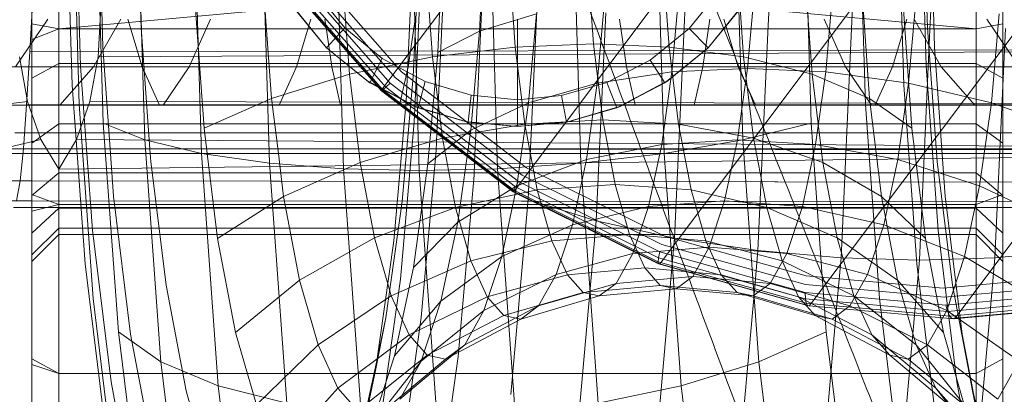
# Model space of a CAD drawing. Units: millimetres. Extents: x 3365 to 578302, y 1430 to 596964.
# Drawn here: x 5471 to 5489, y 5063 to 5070 of the extents above; entities that cross this region are included whole.
import ezdxf

# ---------------------------------------------------------------- set-up
doc = ezdxf.new("R2010")
doc.units = ezdxf.units.MM
doc.layers.add('Контур', color=7, linetype='Continuous', lineweight=15)

msp = doc.modelspace()

# ---------------------------------------------------------------- linework, layer by layer
at = {"layer": 'Контур'}
for p, q in [((5477.309, 5068.87), (5484.69, 5078.706)), ((5479.76, 5066.988), (5487.141, 5076.824)), ((5482.464, 5065.644), (5489.845, 5075.479)), ((5485.241, 5064.869), (5492.622, 5074.704)), ((5487.928, 5064.627), (5495.308, 5074.462)), ((5470.801, 5070.062), (5470.801, 5073.156)), ((5471.301, 5069.971), (5471.301, 5073.156)), ((5488.301, 5073.156), (5488.301, 5069.971)), ((5488.801, 5073.156), (5488.801, 5070.062)), ((5472.037, 5072.414), (5472.12, 5069.628)), ((5472.755, 5072.489), (5472.83, 5069.987)), ((5487.328, 5072.489), (5487.403, 5069.987)), ((5487.449, 5072.414), (5487.531, 5069.628)), ((5471.452, 5072.269), (5471.552, 5068.925)), ((5471.614, 5072.342), (5471.705, 5069.276)), ((5486.864, 5072.269), (5486.963, 5068.925)), ((5487.287, 5072.342), (5487.378, 5069.276)), ((5471.573, 5072.194), (5471.681, 5068.565)), ((5472.012, 5072.123), (5472.128, 5068.219)), ((5472.773, 5072.059), (5472.897, 5067.91)), ((5483.856, 5072.059), (5483.979, 5067.91)), ((5485.13, 5072.123), (5485.247, 5068.219)), ((5486.145, 5072.194), (5486.253, 5068.565)), ((5473.817, 5072.007), (5473.947, 5067.659)), ((5475.072, 5071.97), (5475.206, 5067.479)), ((5476.581, 5067.376), (5476.445, 5071.948)), ((5477.981, 5067.344), (5477.844, 5071.942)), ((5479.433, 5067.376), (5479.297, 5071.948)), ((5480.841, 5071.97), (5480.975, 5067.479)), ((5482.394, 5072.007), (5482.523, 5067.659)), ((5479.184, 5071.77), (5479.099, 5069.927)), ((5478.421, 5071.6), (5478.326, 5069.529)), ((5477.655, 5069.175), (5475.732, 5071.365)), ((5477.979, 5071.41), (5477.872, 5069.084)), ((5475.254, 5071.149), (5477.285, 5068.835)), ((5477.284, 5068.823), (5475.26, 5071.129)), ((5477.31, 5068.84), (5475.299, 5071.132)), ((5477.364, 5068.887), (5475.37, 5071.159)), ((5477.444, 5068.963), (5475.472, 5071.21)), ((5477.543, 5069.061), (5475.595, 5071.281)), ((5477.857, 5071.212), (5477.738, 5068.621)), ((5479.651, 5071.176), (5479.762, 5069.632)), ((5481.103, 5071.209), (5481.212, 5069.69)), ((5482.503, 5071.176), (5482.614, 5069.632)), ((5478.016, 5071.019), (5477.894, 5068.355)), ((5478.108, 5071.073), (5478.226, 5069.448)), ((5483.878, 5071.073), (5483.995, 5069.448)), ((5476.56, 5070.894), (5476.688, 5069.127)), ((5478.437, 5070.826), (5478.309, 5068.036)), ((5485.136, 5070.894), (5485.264, 5069.127)), ((5470.769, 5069.544), (5470.83, 5070.667)), ((5475.104, 5070.643), (5475.246, 5068.679)), ((5476.605, 5069.988), (5476.053, 5070.665)), ((5479.153, 5070.629), (5479.009, 5067.498)), ((5482.665, 5069.171), (5482.792, 5070.614)), ((5482.899, 5070.132), (5482.926, 5070.724)), ((5482.983, 5069.974), (5483.568, 5070.693)), ((5484.068, 5069.236), (5484.193, 5070.655)), ((5485.517, 5069.171), (5485.644, 5070.614)), ((5486.187, 5070.643), (5486.329, 5068.679)), ((5476.266, 5069.62), (5475.616, 5070.42)), ((5480.166, 5070.439), (5479.999, 5066.813)), ((5481.415, 5070.481), (5481.282, 5068.962)), ((5483.337, 5069.62), (5483.986, 5070.42)), ((5484.45, 5070.033), (5484.472, 5070.493)), ((5487.185, 5070.481), (5487.051, 5068.962)), ((5471.301, 5069.971), (5475.655, 5070.364)), ((5472.03, 5069.453), (5472.08, 5070.368)), ((5473.837, 5070.334), (5473.996, 5068.127)), ((5476.266, 5069.62), (5475.655, 5070.364)), ((5476.266, 5069.62), (5475.655, 5070.364)), ((5480.154, 5070.25), (5479.099, 5069.927)), ((5480.154, 5070.25), (5480.008, 5068.599)), ((5481.439, 5070.269), (5481.261, 5066.411)), ((5483.336, 5069.62), (5483.947, 5070.364)), ((5483.947, 5070.364), (5483.337, 5069.62)), ((5483.947, 5070.364), (5488.301, 5069.971)), ((5485.994, 5069.976), (5486.012, 5070.359)), ((5486.955, 5070.334), (5487.114, 5068.127)), ((5487.463, 5070.317), (5487.447, 5069.959)), ((5488.73, 5070.25), (5488.585, 5068.599)), ((5470.501, 5069.267), (5471.099, 5070.146)), ((5470.801, 5070.062), (5471.301, 5069.971)), ((5470.801, 5067.656), (5470.801, 5070.062)), ((5471.945, 5069.267), (5472.45, 5070.146)), ((5472.585, 5070.146), (5472.848, 5069.267)), ((5473.721, 5069.267), (5474.112, 5070.146)), ((5475.711, 5069.267), (5475.974, 5070.146)), ((5476.234, 5070.146), (5476.257, 5069.993)), ((5477.779, 5069.267), (5477.909, 5070.146)), ((5479.801, 5070.146), (5479.801, 5069.267)), ((5481.823, 5069.267), (5481.693, 5070.146)), ((5482.899, 5070.132), (5482.713, 5066.088)), ((5483.368, 5070.146), (5483.238, 5069.267)), ((5483.891, 5069.267), (5483.628, 5070.146)), ((5484.45, 5070.033), (5484.259, 5065.858)), ((5485.881, 5069.267), (5485.49, 5070.146)), ((5487.017, 5070.146), (5486.754, 5069.267)), ((5487.658, 5069.267), (5487.153, 5070.146)), ((5488.801, 5070.062), (5488.301, 5069.971)), ((5489.101, 5069.267), (5488.503, 5070.146)), ((5488.801, 5070.062), (5488.801, 5066.898)), ((5471.301, 5069.971), (5470.801, 5069.774)), ((5471.301, 5067.656), (5471.301, 5069.971)), ((5471.301, 5069.971), (5488.301, 5069.971)), ((5472.83, 5069.987), (5472.998, 5067.656)), ((5476.257, 5069.993), (5476.364, 5069.267)), ((5476.605, 5069.988), (5476.266, 5069.62)), ((5477.295, 5069.418), (5476.605, 5069.988)), ((5479.099, 5069.927), (5478.326, 5069.529)), ((5479.099, 5069.927), (5478.937, 5068.092)), ((5482.264, 5069.389), (5482.983, 5069.974)), ((5483.337, 5069.62), (5482.983, 5069.974)), ((5485.994, 5069.976), (5485.799, 5065.725)), ((5487.447, 5069.959), (5487.251, 5065.683)), ((5487.403, 5069.987), (5487.582, 5067.509)), ((5488.301, 5069.971), (5488.301, 5066.714)), ((5488.846, 5069.976), (5488.651, 5065.725)), ((5481.212, 5069.69), (5479.762, 5069.632)), ((5481.212, 5069.69), (5481.385, 5068.284)), ((5481.212, 5069.69), (5482.614, 5069.632)), ((5470.707, 5068.559), (5470.769, 5069.544)), ((5500.051, 5069.599), (5470.769, 5069.544)), ((5472.03, 5069.453), (5500.051, 5069.599)), ((5472.12, 5069.628), (5472.262, 5067.656)), ((5477.065, 5068.971), (5476.266, 5069.62)), ((5476.266, 5069.62), (5476.266, 5069.62)), ((5477.065, 5068.971), (5476.266, 5069.62)), ((5477.01, 5069.009), (5476.266, 5069.62)), ((5478.326, 5069.529), (5478.144, 5067.468)), ((5479.762, 5069.632), (5478.226, 5069.448)), ((5479.762, 5069.632), (5479.938, 5068.203)), ((5482.537, 5068.971), (5483.337, 5069.62)), ((5483.336, 5069.62), (5482.537, 5068.971)), ((5482.593, 5069.009), (5483.336, 5069.62)), ((5482.614, 5069.632), (5483.995, 5069.448)), ((5482.614, 5069.632), (5482.79, 5068.203)), ((5483.336, 5069.62), (5483.337, 5069.62)), ((5487.531, 5069.628), (5487.731, 5066.867)), ((5470.722, 5068.625), (5470.572, 5069.453)), ((5470.801, 5069.052), (5471.301, 5069.325)), ((5488.301, 5069.325), (5471.301, 5069.325)), ((5472.03, 5069.453), (5471.88, 5068.625)), ((5478.226, 5069.448), (5476.688, 5069.127)), ((5477.295, 5069.418), (5477.065, 5068.971)), ((5478.091, 5068.993), (5477.295, 5069.418)), ((5478.226, 5069.448), (5478.411, 5067.943)), ((5481.458, 5068.972), (5482.264, 5069.389)), ((5482.537, 5068.971), (5482.264, 5069.389)), ((5483.995, 5069.448), (5484.18, 5067.943)), ((5485.264, 5069.127), (5483.995, 5069.448)), ((5488.801, 5069.052), (5488.301, 5069.325)), ((5469.465, 5069.267), (5472.848, 5069.267)), ((5471.323, 5068.552), (5471.945, 5069.267)), ((5471.705, 5069.276), (5471.822, 5067.656)), ((5472.848, 5069.267), (5473.172, 5068.552)), ((5472.848, 5069.267), (5476.364, 5069.267)), ((5473.24, 5068.552), (5473.721, 5069.267)), ((5476.688, 5069.127), (5475.246, 5068.679)), ((5475.388, 5068.552), (5475.711, 5069.267)), ((5476.364, 5069.267), (5476.524, 5068.552)), ((5476.364, 5069.267), (5476.894, 5069.267)), ((5476.688, 5069.127), (5476.869, 5067.656)), ((5476.894, 5069.267), (5479.801, 5069.267)), ((5477.619, 5068.552), (5477.779, 5069.267)), ((5479.972, 5067.395), (5477.655, 5069.175)), ((5479.801, 5069.267), (5479.801, 5068.552)), ((5479.801, 5069.267), (5483.238, 5069.267)), ((5482.665, 5069.171), (5481.282, 5068.962)), ((5481.983, 5068.552), (5481.823, 5069.267)), ((5482.476, 5067.827), (5482.665, 5069.171)), ((5484.068, 5069.236), (5482.665, 5069.171)), ((5483.238, 5069.267), (5483.078, 5068.552)), ((5483.238, 5069.267), (5486.754, 5069.267)), ((5483.881, 5067.914), (5484.068, 5069.236)), ((5484.215, 5068.552), (5483.891, 5069.267)), ((5484.068, 5069.236), (5485.517, 5069.171)), ((5485.264, 5069.127), (5485.465, 5067.493)), ((5486.329, 5068.679), (5485.264, 5069.127)), ((5485.328, 5067.827), (5485.517, 5069.171)), ((5485.517, 5069.171), (5487.051, 5068.962)), ((5486.362, 5068.552), (5485.881, 5069.267)), ((5486.754, 5069.267), (5486.43, 5068.552)), ((5486.754, 5069.267), (5490.137, 5069.267)), ((5487.378, 5069.276), (5487.598, 5066.239)), ((5488.28, 5068.552), (5487.658, 5069.267)), ((5471.552, 5068.925), (5471.644, 5067.656)), ((5477.065, 5068.971), (5477.01, 5069.009)), ((5477.961, 5068.507), (5477.01, 5069.009)), ((5477.883, 5068.538), (5477.01, 5069.009)), ((5477.961, 5068.507), (5477.065, 5068.971)), ((5477.444, 5068.963), (5477.364, 5068.887)), ((5479.82, 5067.138), (5477.444, 5068.963)), ((5479.891, 5067.259), (5477.543, 5069.061)), ((5477.872, 5069.084), (5477.668, 5066.768)), ((5478.091, 5068.993), (5477.961, 5068.507)), ((5478.944, 5068.738), (5478.091, 5068.993)), ((5481.282, 5068.962), (5480.008, 5068.599)), ((5480.62, 5068.731), (5481.458, 5068.972)), ((5481.082, 5067.547), (5481.282, 5068.962)), ((5481.642, 5068.507), (5481.458, 5068.972)), ((5482.593, 5069.009), (5481.642, 5068.507)), ((5481.642, 5068.507), (5482.537, 5068.971)), ((5481.719, 5068.538), (5482.593, 5069.009)), ((5482.593, 5069.009), (5482.537, 5068.971)), ((5486.852, 5067.547), (5487.051, 5068.962)), ((5486.963, 5068.925), (5487.203, 5065.611)), ((5488.585, 5068.599), (5487.051, 5068.962)), ((5477.31, 5068.84), (5477.284, 5068.823)), ((5477.285, 5068.835), (5477.284, 5068.823)), ((5479.723, 5066.95), (5477.284, 5068.823)), ((5477.309, 5068.87), (5477.285, 5068.835)), ((5477.285, 5068.835), (5479.733, 5066.955)), ((5477.364, 5068.887), (5477.31, 5068.84)), ((5479.734, 5066.979), (5477.31, 5068.84)), ((5479.767, 5067.042), (5477.364, 5068.887)), ((5478.944, 5068.738), (5478.891, 5068.239)), ((5479.801, 5068.656), (5478.944, 5068.738)), ((5479.801, 5068.656), (5480.62, 5068.731)), ((5480.711, 5068.239), (5480.62, 5068.731)), ((5469.946, 5068.552), (5473.172, 5068.552)), ((5470.722, 5068.625), (5470.214, 5068.561)), ((5470.646, 5067.751), (5470.707, 5068.559)), ((5500.051, 5068.56), (5470.707, 5068.559)), ((5470.969, 5067.921), (5470.722, 5068.625)), ((5471.633, 5067.921), (5471.88, 5068.625)), ((5471.681, 5068.565), (5471.941, 5064.968)), ((5500.051, 5068.56), (5471.88, 5068.625)), ((5473.172, 5068.552), (5476.524, 5068.552)), ((5475.246, 5068.679), (5473.996, 5068.127)), ((5475.246, 5068.679), (5475.372, 5067.656)), ((5476.524, 5068.552), (5477.636, 5068.552)), ((5477.636, 5068.552), (5479.801, 5068.552)), ((5477.738, 5068.621), (5477.726, 5068.484)), ((5480.008, 5068.599), (5478.937, 5068.092)), ((5479.792, 5067.062), (5480.008, 5068.599)), ((5479.801, 5068.552), (5483.078, 5068.552)), ((5479.801, 5068.552), (5479.801, 5068.156)), ((5483.078, 5068.552), (5486.43, 5068.552)), ((5486.253, 5068.565), (5486.513, 5064.968)), ((5486.329, 5068.679), (5486.552, 5066.862)), ((5487.114, 5068.127), (5486.329, 5068.679)), ((5486.43, 5068.552), (5489.656, 5068.552)), ((5488.368, 5067.062), (5488.585, 5068.599)), ((5490.02, 5068.092), (5488.585, 5068.599)), ((5477.726, 5068.484), (5477.51, 5066.041)), ((5477.961, 5068.507), (5477.883, 5068.538)), ((5478.891, 5068.239), (5477.883, 5068.538)), ((5478.836, 5068.251), (5477.883, 5068.538)), ((5478.891, 5068.239), (5477.961, 5068.507)), ((5481.719, 5068.538), (5480.711, 5068.239)), ((5480.711, 5068.239), (5481.642, 5068.507)), ((5480.766, 5068.251), (5481.719, 5068.538)), ((5481.719, 5068.538), (5481.642, 5068.507)), ((5470.801, 5067.853), (5471.301, 5068.206)), ((5488.301, 5068.206), (5471.301, 5068.206)), ((5472.128, 5068.219), (5472.897, 5067.91)), ((5472.128, 5068.219), (5472.408, 5064.35)), ((5477.894, 5068.355), (5477.885, 5068.169)), ((5479.938, 5068.203), (5478.411, 5067.943)), ((5478.891, 5068.239), (5478.836, 5068.251)), ((5479.801, 5068.156), (5478.836, 5068.251)), ((5479.801, 5068.156), (5478.891, 5068.239)), ((5480.766, 5068.251), (5479.801, 5068.156)), ((5479.801, 5068.156), (5480.711, 5068.239)), ((5481.385, 5068.284), (5479.938, 5068.203)), ((5479.938, 5068.203), (5480.169, 5066.984)), ((5480.766, 5068.251), (5480.711, 5068.239)), ((5481.385, 5068.284), (5481.613, 5067.085)), ((5481.385, 5068.284), (5482.79, 5068.203)), ((5482.79, 5068.203), (5484.18, 5067.943)), ((5482.79, 5068.203), (5483.021, 5066.984)), ((5483.979, 5067.91), (5485.247, 5068.219)), ((5485.247, 5068.219), (5485.526, 5064.35)), ((5488.801, 5067.853), (5488.301, 5068.206)), ((5470.485, 5068.042), (5473.534, 5068.042)), ((5473.534, 5068.042), (5476.703, 5068.042)), ((5473.996, 5068.127), (5474.054, 5067.656)), ((5476.703, 5068.042), (5477.687, 5068.042)), ((5477.885, 5068.169), (5477.635, 5065.331)), ((5477.687, 5068.042), (5479.801, 5068.042)), ((5478.937, 5068.092), (5478.144, 5067.468)), ((5478.309, 5068.036), (5478.294, 5067.717)), ((5478.697, 5066.383), (5478.937, 5068.092)), ((5479.801, 5068.042), (5482.899, 5068.042)), ((5482.899, 5068.042), (5486.068, 5068.042)), ((5486.068, 5068.042), (5489.117, 5068.042)), ((5487.114, 5068.127), (5487.366, 5066.085)), ((5470.969, 5067.921), (5470.276, 5067.752)), ((5470.969, 5067.921), (5471.301, 5067.365)), ((5471.301, 5067.365), (5471.633, 5067.921)), ((5471.633, 5067.921), (5500.051, 5067.715)), ((5472.897, 5067.91), (5473.947, 5067.659)), ((5472.897, 5067.91), (5473.194, 5063.798)), ((5478.411, 5067.943), (5477.44, 5067.656)), ((5478.411, 5067.943), (5478.654, 5066.659)), ((5482.476, 5067.827), (5481.082, 5067.547)), ((5482.231, 5066.678), (5482.476, 5067.827)), ((5483.881, 5067.914), (5482.476, 5067.827)), ((5482.523, 5067.659), (5483.979, 5067.91)), ((5483.64, 5066.784), (5483.881, 5067.914)), ((5483.881, 5067.914), (5485.328, 5067.827)), ((5483.979, 5067.91), (5484.276, 5063.798)), ((5484.18, 5067.943), (5484.423, 5066.659)), ((5485.465, 5067.493), (5484.18, 5067.943)), ((5485.083, 5066.678), (5485.328, 5067.827)), ((5485.328, 5067.827), (5486.852, 5067.547)), ((5468.487, 5067.748), (5471.045, 5067.748)), ((5469.195, 5067.656), (5471.593, 5067.656)), ((5470.584, 5067.15), (5470.646, 5067.751)), ((5500.051, 5067.715), (5470.646, 5067.751)), ((5470.801, 5066.898), (5470.801, 5067.656)), ((5471.045, 5067.748), (5473.911, 5067.748)), ((5471.301, 5067.365), (5500.051, 5067.715)), ((5471.301, 5066.714), (5471.301, 5067.656)), ((5471.593, 5067.656), (5474.28, 5067.656)), ((5471.644, 5067.656), (5471.791, 5065.611)), ((5471.822, 5067.656), (5471.925, 5066.239)), ((5472.262, 5067.656), (5472.319, 5066.867)), ((5472.998, 5067.656), (5473.009, 5067.509)), ((5473.911, 5067.748), (5476.89, 5067.748)), ((5473.947, 5067.659), (5475.206, 5067.479)), ((5473.947, 5067.659), (5474.258, 5063.35)), ((5474.054, 5067.656), (5474.247, 5066.085)), ((5474.28, 5067.656), (5477.072, 5067.656)), ((5475.372, 5067.656), (5475.47, 5066.862)), ((5476.869, 5067.656), (5476.889, 5067.493)), ((5477.44, 5067.656), (5476.889, 5067.493)), ((5476.89, 5067.748), (5477.661, 5067.748)), ((5477.072, 5067.656), (5477.653, 5067.656)), ((5477.653, 5067.656), (5479.801, 5067.656)), ((5477.661, 5067.748), (5479.801, 5067.748)), ((5478.294, 5067.717), (5478.021, 5064.62)), ((5479.801, 5067.748), (5482.713, 5067.748)), ((5479.801, 5067.656), (5482.531, 5067.656)), ((5480.975, 5067.479), (5482.523, 5067.659)), ((5482.523, 5067.659), (5482.835, 5063.35)), ((5482.531, 5067.656), (5485.323, 5067.656)), ((5482.713, 5067.748), (5485.691, 5067.748)), ((5485.323, 5067.656), (5488.009, 5067.656)), ((5485.691, 5067.748), (5488.557, 5067.748)), ((5488.009, 5067.656), (5490.408, 5067.656)), ((5488.557, 5067.748), (5491.115, 5067.748)), ((5473.009, 5067.509), (5473.291, 5065.215)), ((5476.581, 5067.376), (5475.206, 5067.479)), ((5475.206, 5067.479), (5475.527, 5063.03)), ((5476.889, 5067.493), (5475.47, 5066.862)), ((5476.889, 5067.493), (5477.153, 5066.097)), ((5477.874, 5065.547), (5478.144, 5067.468)), ((5479.009, 5067.498), (5478.998, 5067.254)), ((5479.433, 5067.376), (5480.975, 5067.479)), ((5481.082, 5067.547), (5479.792, 5067.062)), ((5480.824, 5066.338), (5481.082, 5067.547)), ((5480.975, 5067.479), (5481.296, 5063.03)), ((5485.465, 5067.493), (5485.73, 5066.097)), ((5486.552, 5066.862), (5485.465, 5067.493)), ((5486.593, 5066.338), (5486.852, 5067.547)), ((5488.368, 5067.062), (5486.852, 5067.547)), ((5487.582, 5067.509), (5487.864, 5065.215)), ((5470.801, 5066.878), (5471.301, 5067.297)), ((5488.301, 5067.297), (5471.301, 5067.297)), ((5476.908, 5062.845), (5476.581, 5067.376)), ((5477.981, 5067.344), (5476.581, 5067.376)), ((5477.981, 5067.344), (5479.433, 5067.376)), ((5478.31, 5062.788), (5477.981, 5067.344)), ((5479.76, 5062.845), (5479.433, 5067.376)), ((5482.529, 5066.124), (5479.972, 5067.395)), ((5488.801, 5066.878), (5488.301, 5067.297)), ((5470.337, 5067.151), (5470.801, 5067.15)), ((5470.522, 5066.781), (5470.584, 5067.15)), ((5500.051, 5067.112), (5470.584, 5067.15)), ((5470.801, 5067.15), (5500.051, 5067.112)), ((5478.998, 5067.254), (5478.702, 5063.893)), ((5479.82, 5067.138), (5479.767, 5067.042)), ((5482.443, 5065.834), (5479.82, 5067.138)), ((5482.481, 5065.971), (5479.891, 5067.259)), ((5480.169, 5066.984), (5478.654, 5066.659)), ((5479.792, 5067.062), (5478.697, 5066.383)), ((5479.511, 5065.748), (5479.792, 5067.062)), ((5479.734, 5066.979), (5479.723, 5066.95)), ((5479.733, 5066.955), (5479.723, 5066.95)), ((5482.415, 5065.612), (5479.723, 5066.95)), ((5479.76, 5066.988), (5479.733, 5066.955)), ((5479.733, 5066.955), (5482.434, 5065.612)), ((5479.767, 5067.042), (5479.734, 5066.979)), ((5482.409, 5065.649), (5479.734, 5066.979)), ((5482.418, 5065.724), (5479.767, 5067.042)), ((5481.613, 5067.085), (5480.169, 5066.984)), ((5480.169, 5066.984), (5480.439, 5066.042)), ((5481.613, 5067.085), (5481.878, 5066.159)), ((5481.613, 5067.085), (5483.021, 5066.984)), ((5483.021, 5066.984), (5484.423, 5066.659)), ((5483.021, 5066.984), (5483.291, 5066.042)), ((5488.088, 5065.748), (5488.368, 5067.062)), ((5489.779, 5066.383), (5488.368, 5067.062)), ((5470.399, 5066.781), (5470.801, 5066.781)), ((5500.051, 5066.764), (5470.522, 5066.781)), ((5470.801, 5066.898), (5471.301, 5066.714)), ((5470.801, 5063.853), (5470.801, 5066.898)), ((5470.801, 5066.781), (5500.051, 5066.764)), ((5472.319, 5066.867), (5472.634, 5064.311)), ((5475.47, 5066.862), (5474.247, 5066.085)), ((5475.47, 5066.862), (5475.763, 5065.311)), ((5477.365, 5064.611), (5477.668, 5066.768)), ((5479.999, 5066.809), (5479.681, 5063.194)), ((5479.999, 5066.813), (5479.999, 5066.809)), ((5479.999, 5066.809), (5480.021, 5066.802)), ((5480.021, 5066.802), (5481.261, 5066.411)), ((5483.64, 5066.784), (5482.231, 5066.678)), ((5483.358, 5065.924), (5483.64, 5066.784)), ((5483.64, 5066.784), (5485.083, 5066.678)), ((5486.552, 5066.862), (5486.846, 5065.311)), ((5487.366, 5066.085), (5486.552, 5066.862)), ((5487.731, 5066.867), (5488.046, 5064.311)), ((5488.801, 5066.898), (5488.301, 5066.714)), ((5488.801, 5066.898), (5488.801, 5063.853)), ((5470.801, 5066.656), (5470.461, 5066.656)), ((5471.301, 5066.714), (5470.801, 5066.588)), ((5500.051, 5066.656), (5470.801, 5066.656)), ((5470.801, 5066.182), (5471.301, 5066.647)), ((5471.301, 5063.58), (5471.301, 5066.714)), ((5471.301, 5066.714), (5471.712, 5066.714)), ((5488.301, 5066.647), (5471.301, 5066.647)), ((5471.712, 5066.714), (5488.301, 5066.714)), ((5478.654, 5066.659), (5477.528, 5066.238)), ((5478.654, 5066.659), (5478.939, 5065.669)), ((5482.231, 5066.678), (5480.824, 5066.338)), ((5481.943, 5065.803), (5482.231, 5066.678)), ((5484.423, 5066.659), (5484.708, 5065.669)), ((5485.73, 5066.097), (5484.423, 5066.659)), ((5484.795, 5065.803), (5485.083, 5066.678)), ((5485.083, 5066.678), (5486.593, 5066.338)), ((5488.301, 5066.714), (5488.301, 5063.58)), ((5488.801, 5066.182), (5488.301, 5066.647)), ((5478.697, 5066.383), (5477.874, 5065.547)), ((5478.385, 5064.922), (5478.697, 5066.383)), ((5481.261, 5066.411), (5481.242, 5066.195)), ((5481.261, 5066.411), (5482.713, 5066.088)), ((5471.301, 5066.273), (5470.801, 5065.781)), ((5488.301, 5066.273), (5471.301, 5066.273)), ((5471.925, 5066.239), (5472.271, 5063.427)), ((5477.528, 5066.238), (5477.153, 5066.097)), ((5480.824, 5066.338), (5479.511, 5065.748)), ((5480.522, 5065.417), (5480.824, 5066.338)), ((5481.242, 5066.195), (5480.923, 5062.57)), ((5486.291, 5065.417), (5486.593, 5066.338)), ((5488.088, 5065.748), (5486.593, 5066.338)), ((5487.598, 5066.239), (5487.944, 5063.427)), ((5488.801, 5065.781), (5488.301, 5066.273)), ((5471.301, 5066.156), (5470.801, 5065.656)), ((5488.301, 5066.156), (5471.301, 5066.156)), ((5474.247, 5066.085), (5474.578, 5064.342)), ((5477.153, 5066.097), (5475.763, 5065.311)), ((5477.153, 5066.097), (5477.398, 5065.244)), ((5477.172, 5063.638), (5477.51, 5066.041)), ((5480.439, 5066.042), (5478.939, 5065.669)), ((5481.878, 5066.159), (5480.439, 5066.042)), ((5480.439, 5066.042), (5480.729, 5065.41)), ((5481.878, 5066.159), (5482.164, 5065.537)), ((5481.878, 5066.159), (5483.291, 5066.042)), ((5485.154, 5065.391), (5482.529, 5066.124)), ((5482.713, 5066.088), (5482.665, 5065.542)), ((5482.713, 5066.088), (5484.259, 5065.858)), ((5483.291, 5066.042), (5484.708, 5065.669)), ((5483.291, 5066.042), (5483.581, 5065.41)), ((5485.73, 5066.097), (5486.039, 5065.021)), ((5486.846, 5065.311), (5485.73, 5066.097)), ((5487.366, 5066.085), (5487.696, 5064.342)), ((5488.801, 5065.656), (5488.301, 5066.156)), ((5483.358, 5065.924), (5481.943, 5065.803)), ((5482.443, 5065.834), (5482.418, 5065.724)), ((5485.136, 5065.082), (5482.443, 5065.834)), ((5485.141, 5065.228), (5482.481, 5065.971)), ((5483.052, 5065.378), (5483.358, 5065.924)), ((5483.358, 5065.924), (5484.795, 5065.803)), ((5484.259, 5065.858), (5484.193, 5065.115)), ((5484.259, 5065.858), (5485.799, 5065.725)), ((5490.028, 5065.858), (5488.651, 5065.725)), ((5478.939, 5065.669), (5477.462, 5065.021)), ((5479.511, 5065.748), (5478.385, 5064.922)), ((5478.939, 5065.669), (5479.244, 5065.003)), ((5479.182, 5064.747), (5479.511, 5065.748)), ((5481.943, 5065.803), (5480.522, 5065.417)), ((5481.633, 5065.248), (5481.943, 5065.803)), ((5482.418, 5065.724), (5482.409, 5065.649)), ((5482.409, 5065.649), (5482.415, 5065.612)), ((5485.156, 5064.882), (5482.409, 5065.649)), ((5485.141, 5064.964), (5482.418, 5065.724)), ((5482.464, 5065.644), (5482.434, 5065.612)), ((5484.485, 5065.248), (5484.795, 5065.803)), ((5484.708, 5065.669), (5485.013, 5065.003)), ((5486.039, 5065.021), (5484.708, 5065.669)), ((5484.795, 5065.803), (5486.291, 5065.417)), ((5485.799, 5065.725), (5485.717, 5064.792)), ((5487.251, 5065.683), (5485.799, 5065.725)), ((5487.251, 5065.683), (5487.161, 5064.662)), ((5487.251, 5065.683), (5488.651, 5065.725)), ((5487.759, 5064.747), (5488.088, 5065.748)), ((5489.468, 5064.922), (5488.088, 5065.748)), ((5488.651, 5065.725), (5488.557, 5064.656)), ((5471.791, 5065.611), (5472.169, 5062.544)), ((5477.523, 5063.906), (5477.874, 5065.547)), ((5482.164, 5065.537), (5480.729, 5065.41)), ((5482.164, 5065.537), (5482.45, 5065.212)), ((5482.164, 5065.537), (5483.581, 5065.41)), ((5482.665, 5065.542), (5482.358, 5062.062)), ((5482.434, 5065.612), (5482.415, 5065.612)), ((5485.179, 5064.84), (5482.415, 5065.612)), ((5482.434, 5065.612), (5485.208, 5064.837)), ((5487.203, 5065.611), (5487.58, 5062.544)), ((5475.763, 5065.311), (5474.578, 5064.342)), ((5475.763, 5065.311), (5476.107, 5064.114)), ((5477.263, 5062.687), (5477.635, 5065.331)), ((5480.522, 5065.417), (5479.182, 5064.747)), ((5480.729, 5065.41), (5479.244, 5065.003)), ((5480.195, 5064.833), (5480.522, 5065.417)), ((5480.729, 5065.41), (5481.021, 5065.079)), ((5483.052, 5065.378), (5481.633, 5065.248)), ((5482.744, 5065.151), (5483.052, 5065.378)), ((5483.052, 5065.378), (5484.485, 5065.248)), ((5483.581, 5065.41), (5485.013, 5065.003)), ((5483.581, 5065.41), (5483.873, 5065.079)), ((5487.694, 5065.162), (5485.154, 5065.391)), ((5485.964, 5064.833), (5486.291, 5065.417)), ((5487.759, 5064.747), (5486.291, 5065.417)), ((5486.846, 5065.311), (5487.19, 5064.114)), ((5487.696, 5064.342), (5486.846, 5065.311)), ((5487.694, 5065.162), (5490.21, 5065.391)), ((5473.291, 5065.215), (5473.662, 5063.258)), ((5477.398, 5065.244), (5477.462, 5065.021)), ((5481.633, 5065.248), (5480.195, 5064.833)), ((5482.45, 5065.212), (5481.021, 5065.079)), ((5481.319, 5065.018), (5481.633, 5065.248)), ((5482.744, 5065.151), (5481.319, 5065.018)), ((5482.45, 5065.212), (5482.744, 5065.151)), ((5482.45, 5065.212), (5483.873, 5065.079)), ((5482.744, 5065.151), (5484.171, 5065.018)), ((5484.193, 5065.115), (5483.892, 5061.7)), ((5484.171, 5065.018), (5484.485, 5065.248)), ((5484.485, 5065.248), (5485.964, 5064.833)), ((5485.141, 5064.964), (5485.136, 5065.082)), ((5487.742, 5064.847), (5485.136, 5065.082)), ((5487.714, 5064.996), (5485.141, 5065.228)), ((5487.714, 5064.996), (5490.263, 5065.228)), ((5487.742, 5064.847), (5490.322, 5065.082)), ((5487.864, 5065.215), (5488.235, 5063.258)), ((5471.941, 5064.968), (5472.35, 5061.64)), ((5477.357, 5064.95), (5476.107, 5064.114)), ((5477.462, 5065.021), (5477.357, 5064.95)), ((5477.462, 5065.021), (5477.794, 5064.298)), ((5478.385, 5064.922), (5477.523, 5063.906)), ((5479.244, 5065.003), (5477.794, 5064.298)), ((5478.02, 5063.81), (5478.385, 5064.922)), ((5479.244, 5065.003), (5479.551, 5064.655)), ((5481.021, 5065.079), (5479.551, 5064.655)), ((5481.319, 5065.018), (5479.865, 5064.59)), ((5481.021, 5065.079), (5481.319, 5065.018)), ((5483.873, 5065.079), (5485.32, 5064.655)), ((5483.873, 5065.079), (5484.171, 5065.018)), ((5484.171, 5065.018), (5485.634, 5064.59)), ((5485.013, 5065.003), (5485.32, 5064.655)), ((5486.371, 5064.298), (5485.013, 5065.003)), ((5485.156, 5064.882), (5485.141, 5064.964)), ((5487.775, 5064.727), (5485.141, 5064.964)), ((5486.039, 5065.021), (5486.371, 5064.298)), ((5487.19, 5064.114), (5486.039, 5065.021)), ((5486.513, 5064.968), (5486.923, 5061.64)), ((5487.775, 5064.727), (5490.384, 5064.964)), ((5479.182, 5064.747), (5478.02, 5063.81)), ((5480.195, 5064.833), (5478.827, 5064.113)), ((5478.827, 5064.113), (5479.182, 5064.747)), ((5479.865, 5064.59), (5480.195, 5064.833)), ((5485.179, 5064.84), (5485.156, 5064.882)), ((5487.813, 5064.643), (5485.156, 5064.882)), ((5485.208, 5064.837), (5485.179, 5064.84)), ((5485.241, 5064.869), (5485.208, 5064.837)), ((5487.892, 5064.596), (5485.208, 5064.837)), ((5485.717, 5064.792), (5485.426, 5061.491)), ((5485.634, 5064.59), (5485.964, 5064.833)), ((5487.404, 5064.113), (5485.964, 5064.833)), ((5487.404, 5064.113), (5487.759, 5064.747)), ((5487.775, 5064.727), (5487.742, 5064.847)), ((5489.102, 5063.81), (5487.759, 5064.747)), ((5487.813, 5064.643), (5487.775, 5064.727)), ((5487.813, 5064.643), (5490.445, 5064.882)), ((5487.853, 5064.599), (5490.501, 5064.84)), ((5487.892, 5064.596), (5490.549, 5064.837)), ((5477.365, 5064.611), (5477.172, 5063.638)), ((5477.201, 5063.844), (5477.365, 5064.611)), ((5477.615, 5061.736), (5478.021, 5064.62)), ((5479.551, 5064.655), (5478.127, 5063.919)), ((5479.865, 5064.59), (5478.469, 5063.849)), ((5479.551, 5064.655), (5479.865, 5064.59)), ((5485.32, 5064.655), (5485.634, 5064.59)), ((5486.704, 5063.919), (5485.32, 5064.655)), ((5487.045, 5063.849), (5485.634, 5064.59)), ((5487.161, 5064.662), (5486.876, 5061.426)), ((5487.853, 5064.599), (5487.813, 5064.643)), ((5487.892, 5064.596), (5487.853, 5064.599)), ((5487.928, 5064.627), (5487.892, 5064.596)), ((5488.557, 5064.656), (5488.278, 5061.491)), ((5472.408, 5064.35), (5473.194, 5063.798)), ((5472.408, 5064.35), (5472.848, 5060.77)), ((5484.276, 5063.798), (5485.526, 5064.35)), ((5485.526, 5064.35), (5485.967, 5060.77)), ((5472.634, 5064.311), (5473.047, 5062.13)), ((5474.578, 5064.342), (5474.964, 5062.997)), ((5477.794, 5064.298), (5477.202, 5063.854)), ((5477.794, 5064.298), (5478.127, 5063.919)), ((5486.371, 5064.298), (5486.704, 5063.919)), ((5487.559, 5063.31), (5486.371, 5064.298)), ((5487.696, 5064.342), (5488.082, 5062.997)), ((5488.046, 5064.311), (5488.459, 5062.13)), ((5476.107, 5064.114), (5474.964, 5062.997)), ((5476.107, 5064.114), (5476.476, 5063.31)), ((5478.827, 5064.113), (5477.625, 5063.104)), ((5478.469, 5063.849), (5478.827, 5064.113)), ((5487.045, 5063.849), (5487.404, 5064.113)), ((5487.19, 5064.114), (5487.559, 5063.31)), ((5488.082, 5062.997), (5487.19, 5064.114)), ((5488.707, 5063.104), (5487.404, 5064.113)), ((5470.801, 5063.853), (5471.301, 5063.58)), ((5470.801, 5061.135), (5470.801, 5063.853)), ((5477.202, 5063.854), (5476.476, 5063.31)), ((5476.971, 5062.767), (5477.201, 5063.844)), ((5478.127, 5063.919), (5477.028, 5063.035)), ((5477.113, 5062.656), (5477.523, 5063.906)), ((5478.02, 5063.81), (5477.113, 5062.656)), ((5478.469, 5063.849), (5477.226, 5062.811)), ((5477.625, 5063.104), (5478.02, 5063.81)), ((5478.127, 5063.919), (5478.469, 5063.849)), ((5478.261, 5060.763), (5478.702, 5063.893)), ((5486.704, 5063.919), (5487.045, 5063.849)), ((5487.929, 5062.889), (5486.704, 5063.919)), ((5488.309, 5062.811), (5487.045, 5063.849)), ((5488.801, 5063.853), (5488.301, 5063.58)), ((5488.707, 5063.104), (5489.102, 5063.81)), ((5488.801, 5063.853), (5488.801, 5061.135)), ((5471.301, 5063.58), (5470.801, 5063.746)), ((5473.194, 5063.798), (5474.258, 5063.35)), ((5473.194, 5063.798), (5473.662, 5059.993)), ((5476.733, 5061.584), (5477.172, 5063.638)), ((5482.835, 5063.35), (5484.276, 5063.798)), ((5484.276, 5063.798), (5484.745, 5059.993)), ((5471.301, 5060.781), (5471.301, 5063.58)), ((5471.301, 5063.58), (5472.041, 5063.58)), ((5472.041, 5063.58), (5488.301, 5063.58)), ((5488.301, 5063.58), (5488.301, 5060.781)), ((5472.271, 5063.427), (5472.725, 5061.028)), ((5473.662, 5063.258), (5474.096, 5061.747)), ((5474.258, 5063.35), (5475.527, 5063.03)), ((5474.258, 5063.35), (5474.749, 5059.362)), ((5476.476, 5063.31), (5475.378, 5062.094)), ((5476.476, 5063.31), (5476.847, 5062.889)), ((5481.296, 5063.03), (5482.835, 5063.35)), ((5482.835, 5063.35), (5483.326, 5059.362)), ((5487.559, 5063.31), (5487.929, 5062.889)), ((5488.497, 5062.094), (5487.559, 5063.31)), ((5487.944, 5063.427), (5488.398, 5061.028)), ((5488.235, 5063.258), (5488.669, 5061.747)), ((5488.459, 5062.13), (5488.235, 5063.258))]:
    msp.add_line(p, q, dxfattribs=at)
for points, knots in [([(5480.995, 5117.142), (5481.126, 5116.76), (5481.262, 5116.365), (5481.681, 5115.159), (5481.981, 5114.31), (5482.571, 5112.665), (5482.865, 5111.86), (5483.207, 5110.919), (5483.268, 5110.756), (5483.458, 5110.24), (5483.59, 5109.882), (5483.972, 5108.858), (5484.218, 5108.2), (5484.877, 5106.454), (5485.298, 5105.349), (5486.175, 5103.075), (5486.631, 5101.904), (5487.572, 5099.506), (5488.059, 5098.277), (5489.061, 5095.765), (5489.576, 5094.483), (5490.172, 5093.009), (5490.246, 5092.826), (5490.781, 5091.51), (5491.239, 5090.382), (5491.723, 5089.197), (5491.741, 5089.152), (5492.294, 5087.805), (5492.826, 5086.506), (5493.927, 5083.837), (5494.491, 5082.474), (5495.623, 5079.746), (5496.191, 5078.38), (5497.325, 5075.656), (5497.891, 5074.299), (5498.505, 5072.826), (5498.564, 5072.685), (5499.116, 5071.361), (5499.618, 5070.157), (5500.177, 5068.815), (5500.252, 5068.634), (5500.784, 5067.354), (5501.253, 5066.229), (5502.221, 5063.894), (5502.725, 5062.675), (5503.696, 5060.317), (5504.163, 5059.178), (5504.672, 5057.93), (5504.74, 5057.762), (5505.16, 5056.726), (5505.531, 5055.815), (5506.258, 5054.007), (5506.622, 5053.093), (5507.053, 5052.005), (5507.151, 5051.757), (5507.451, 5050.991), (5507.666, 5050.442), (5508.121, 5049.267), (5508.354, 5048.658), (5508.751, 5047.607), (5508.916, 5047.164), (5509.177, 5046.453), (5509.274, 5046.183), (5509.39, 5045.855), (5509.42, 5045.768), (5509.43, 5045.74)], [6.039199, 6.039199, 6.039199, 6.039199, 6.593016, 6.593016, 7.67835, 7.67835, 8.59466, 8.59466, 8.773726, 8.773726, 9.171426, 9.171426, 9.877252, 9.877252, 10.991487, 10.991487, 12.118361, 12.118361, 13.257446, 13.257446, 14.410182, 14.410182, 14.573978, 14.573978, 15.577451, 15.577451, 15.617463, 15.617463, 16.758843, 16.758843, 17.954302, 17.954302, 19.164804, 19.164804, 20.388211, 20.388211, 20.516057, 20.516057, 21.625112, 21.625112, 21.794861, 21.794861, 22.874442, 22.874442, 24.134039, 24.134039, 25.40492, 25.40492, 25.595115, 25.595115, 26.684621, 26.684621, 27.964982, 27.964982, 28.336999, 28.336999, 29.235759, 29.235759, 30.494735, 30.494735, 31.743824, 31.743824, 32.982833, 32.982833, 34, 34, 34, 34]), ([(5469.537, 5104.079), (5469.653, 5103.689), (5469.774, 5103.288), (5470.147, 5102.063), (5470.413, 5101.203), (5470.937, 5099.538), (5471.199, 5098.725), (5471.504, 5097.771), (5471.559, 5097.602), (5471.729, 5097.079), (5471.846, 5096.72), (5472.187, 5095.681), (5472.408, 5095.011), (5472.999, 5093.237), (5473.377, 5092.116), (5474.164, 5089.809), (5474.573, 5088.621), (5475.42, 5086.187), (5475.859, 5084.94), (5476.761, 5082.39), (5477.226, 5081.089), (5477.762, 5079.597), (5477.827, 5079.415), (5478.311, 5078.078), (5478.725, 5076.929), (5479.162, 5075.727), (5479.178, 5075.684), (5479.677, 5074.317), (5480.159, 5072.994), (5481.155, 5070.28), (5481.665, 5068.896), (5482.69, 5066.125), (5483.204, 5064.738), (5484.23, 5061.972), (5484.742, 5060.594), (5485.297, 5059.102), (5485.348, 5058.962), (5485.848, 5057.618), (5486.304, 5056.391), (5486.809, 5055.028), (5486.876, 5054.849), (5487.358, 5053.548), (5487.783, 5052.402), (5488.66, 5050.027), (5489.115, 5048.79), (5489.993, 5046.396), (5490.415, 5045.24), (5490.873, 5043.976), (5490.934, 5043.81), (5491.312, 5042.758), (5491.648, 5041.829), (5492.304, 5039.992), (5492.632, 5039.065), (5493.019, 5037.964), (5493.106, 5037.714), (5493.376, 5036.938), (5493.57, 5036.379), (5493.979, 5035.186), (5494.188, 5034.568), (5494.543, 5033.503), (5494.69, 5033.054), (5494.922, 5032.335), (5495.008, 5032.062), (5495.112, 5031.731), (5495.138, 5031.643), (5495.147, 5031.615)], [6.039803, 6.039803, 6.039803, 6.039803, 6.596705, 6.596705, 7.682037, 7.682037, 8.595209, 8.595209, 8.7774, 8.7774, 9.171963, 9.171963, 9.880936, 9.880936, 10.995176, 10.995176, 12.122064, 12.122064, 13.261166, 13.261166, 14.413913, 14.413913, 14.5744, 14.5744, 15.581198, 15.581198, 15.617864, 15.617864, 16.76261, 16.76261, 17.958077, 17.958077, 19.168593, 19.168593, 20.392019, 20.392019, 20.516356, 20.516356, 21.628925, 21.628925, 21.795132, 21.795132, 22.878265, 22.878265, 24.137861, 24.137861, 25.408742, 25.408742, 25.595314, 25.595314, 26.688448, 26.688448, 27.968753, 27.968753, 28.337135, 28.337135, 29.239473, 29.239473, 30.498391, 30.498391, 31.747419, 31.747419, 32.986375, 32.986375, 34, 34, 34, 34]), ([(5457.575, 5091.475), (5457.677, 5091.079), (5457.782, 5090.67), (5458.107, 5089.429), (5458.34, 5088.559), (5458.797, 5086.877), (5459.026, 5086.058), (5459.294, 5085.092), (5459.343, 5084.918), (5459.492, 5084.389), (5459.594, 5084.028), (5459.895, 5082.977), (5460.089, 5082.296), (5460.612, 5080.495), (5460.945, 5079.36), (5461.641, 5077.023), (5462.004, 5075.821), (5462.755, 5073.355), (5463.144, 5072.091), (5463.946, 5069.508), (5464.359, 5068.19), (5464.835, 5066.681), (5464.892, 5066.501), (5465.322, 5065.146), (5465.693, 5063.977), (5466.082, 5062.759), (5466.095, 5062.72), (5466.54, 5061.334), (5466.971, 5059.989), (5467.862, 5057.233), (5468.317, 5055.831), (5469.232, 5053.021), (5469.691, 5051.615), (5470.608, 5048.811), (5471.065, 5047.414), (5471.559, 5045.906), (5471.604, 5045.769), (5472.05, 5044.406), (5472.459, 5043.158), (5472.911, 5041.776), (5472.969, 5041.598), (5473.399, 5040.28), (5473.78, 5039.114), (5474.565, 5036.703), (5474.971, 5035.449), (5475.754, 5033.023), (5476.13, 5031.852), (5476.537, 5030.575), (5476.59, 5030.409), (5476.927, 5029.344), (5477.227, 5028.399), (5477.811, 5026.536), (5478.103, 5025.597), (5478.445, 5024.484), (5478.521, 5024.234), (5478.76, 5023.448), (5478.933, 5022.879), (5479.295, 5021.67), (5479.479, 5021.045), (5479.792, 5019.968), (5479.921, 5019.514), (5480.125, 5018.787), (5480.2, 5018.512), (5480.29, 5018.179), (5480.312, 5018.091), (5480.32, 5018.062)], [6.040463, 6.040463, 6.040463, 6.040463, 6.600733, 6.600733, 7.686065, 7.686065, 8.595809, 8.595809, 8.781413, 8.781413, 9.172549, 9.172549, 9.884961, 9.884961, 10.999206, 10.999206, 12.12611, 12.12611, 13.265228, 13.265228, 14.41799, 14.41799, 14.57486, 14.57486, 15.585292, 15.585292, 15.618301, 15.618301, 16.766724, 16.766724, 17.962201, 17.962201, 19.172733, 19.172733, 20.396179, 20.396179, 20.516683, 20.516683, 21.633091, 21.633091, 21.795428, 21.795428, 22.882441, 22.882441, 24.142036, 24.142036, 25.412916, 25.412916, 25.595532, 25.595532, 26.692628, 26.692628, 27.972873, 27.972873, 28.337284, 28.337284, 29.243531, 29.243531, 30.502385, 30.502385, 31.751348, 31.751348, 32.990245, 32.990245, 34, 34, 34, 34]), ([(5480.85, 5076.808), (5481.142, 5076.095), (5481.432, 5075.384), (5481.98, 5074.042), (5482.236, 5073.411), (5483.026, 5071.464), (5483.555, 5070.154), (5484.582, 5067.588), (5485.082, 5066.331), (5486.05, 5063.876), (5486.518, 5062.678), (5487.422, 5060.344), (5487.856, 5059.211), (5488.318, 5057.994), (5488.364, 5057.873), (5488.758, 5056.821), (5489.12, 5055.863), (5489.604, 5054.556), (5489.752, 5054.156), (5490.105, 5053.189), (5490.315, 5052.613), (5490.847, 5051.14), (5491.158, 5050.265), (5491.733, 5048.621), (5491.998, 5047.85), (5492.48, 5046.425), (5492.697, 5045.77), (5493.08, 5044.591), (5493.248, 5044.064), (5493.535, 5043.144), (5493.656, 5042.748), (5493.853, 5042.087), (5493.93, 5041.82), (5494.043, 5041.421), (5494.079, 5041.286), (5494.106, 5041.185), (5494.109, 5041.176), (5494.114, 5041.157), (5494.113, 5041.159), (5494.113, 5041.159)], [0, 0, 0, 0, 0.756863, 0.756863, 1.432165, 1.432165, 2.846794, 2.846794, 4.243416, 4.243416, 5.62343, 5.62343, 6.988184, 6.988184, 7.135591, 7.135591, 8.33685, 8.33685, 8.871627, 8.871627, 9.67264, 9.67264, 10.996856, 10.996856, 12.309372, 12.309372, 13.602686, 13.602686, 14.863843, 14.863843, 16.097888, 16.097888, 17.306028, 17.306028, 18.489229, 18.489229, 19.00006, 19.00006, 19.131849, 19.131849, 19.131849, 19.131849]), ([(5467.808, 5063.781), (5468.072, 5063.058), (5468.335, 5062.336), (5468.829, 5060.973), (5469.061, 5060.333), (5469.773, 5058.356), (5470.25, 5057.026), (5471.176, 5054.421), (5471.626, 5053.146), (5472.496, 5050.655), (5472.918, 5049.439), (5473.729, 5047.072), (5474.118, 5045.923), (5474.532, 5044.689), (5474.573, 5044.566), (5474.926, 5043.5), (5475.25, 5042.528), (5475.682, 5041.203), (5475.814, 5040.798), (5476.13, 5039.818), (5476.317, 5039.234), (5476.79, 5037.74), (5477.066, 5036.854), (5477.576, 5035.188), (5477.811, 5034.408), (5478.206, 5033.067), (5478.36, 5032.526), (5478.551, 5031.865), (5478.574, 5031.784), (5478.764, 5031.11), (5478.911, 5030.576), (5479.162, 5029.646), (5479.267, 5029.245), (5479.438, 5028.576), (5479.505, 5028.307), (5479.602, 5027.904), (5479.633, 5027.767), (5479.656, 5027.666), (5479.658, 5027.656), (5479.662, 5027.637), (5479.662, 5027.639), (5479.662, 5027.639)], [0, 0, 0, 0, 0.775035, 0.775035, 1.46666, 1.46666, 2.915375, 2.915375, 4.345648, 4.345648, 5.758903, 5.758903, 7.15653, 7.15653, 7.307453, 7.307453, 8.537695, 8.537695, 9.085322, 9.085322, 9.905647, 9.905647, 11.261813, 11.261813, 12.60594, 12.60594, 13.742601, 13.742601, 13.93037, 13.93037, 15.221931, 15.221931, 16.485663, 16.485663, 17.722981, 17.722981, 18.934667, 18.934667, 19.457746, 19.457746, 19.604969, 19.604969, 19.604969, 19.604969])]:
    msp.add_open_spline(points, degree=3, knots=knots, dxfattribs=at)

doc.saveas('drawing.dxf')
